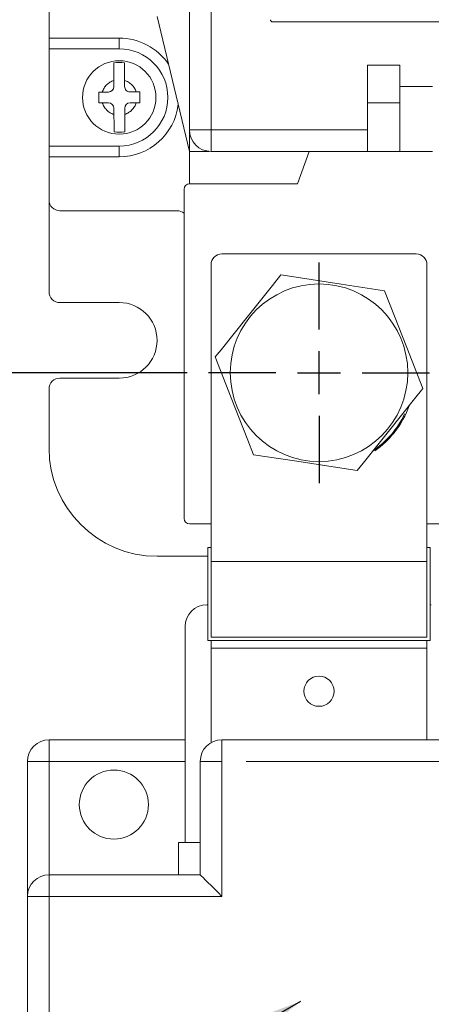
# Model space of a CAD drawing. Extents: x -336 to 385, y -201 to 202.
# Drawn here: x -30 to 8, y -91 to 0 of the extents above; entities that cross this region are included whole.
import ezdxf

# ---------------------------------------------------------------- set-up
doc = ezdxf.new("R2010")
doc.units = 0
doc.header["$LTSCALE"] = 2
doc.header["$MEASUREMENT"] = 0
doc.linetypes.add('PHANTOM', pattern=[25, 12.5, -2.5, 2.5, -2.5, 2.5, -2.5])
doc.layers.get('0').update_dxf_attribs({"linetype": 'CONTINUOUS'})
doc.layers.get('DEFPOINTS').update_dxf_attribs({"linetype": 'CONTINUOUS'})
doc.styles.add('DAYUSP', font='SIMPLEX', dxfattribs={"bigfont": 'DAYUMP'})
doc.dimstyles.new('F', dxfattribs={"dimtxt": 2, "dimasz": 3, "dimexe": 1, "dimexo": 1, "dimgap": 0.09, "dimtad": 1, "dimtoh": 1, "dimdec": 8, "dimrnd": 0.01, "dimdsep": 46, "dimtxsty": 'Standard', "dimcen": -1, "dimadec": 0, "dimazin": 0, "dimtfac": 0.5, "dimtdec": 8, "dimtofl": 0, "dimtmove": 2, "dimatfit": 3, "dimfxl": 1, "dimtolj": 1, "dimarcsym": 0})

# ---------------------------------------------------------------- blocks, each defined once
blk = doc.blocks.new('*D29')
at = {"color": 0, "lineweight": -2, "transparency": 16777216}
for p, q in [((-0.472, 150.111), (-65.766, 150.111)), ((-63.766, 146.111), (-63.766, -176.389)), ((-13.3, -180.389), (-65.766, -180.389))]:
    blk.add_line(p, q, dxfattribs=at)
at = {"color": 0, "transparency": 16777216}
for points in [[(-64.433, 146.111), (-63.1, 146.111), (-63.766, 150.111)], [(-64.433, -176.389), (-63.1, -176.389), (-63.766, -180.389)]]:
    blk.add_solid(points, dxfattribs=at)
at = {"layer": 'DEFPOINTS', "color": 0, "transparency": 16777216}
for p in [(1.528, 150.111), (-63.766, -180.389), (-11.3, -180.389)]:
    blk.add_point(p, dxfattribs=at)
at = {"color": 0, "transparency": 16777216, "insert": (-66.766, -15.139), "char_height": 4, "attachment_point": 5, "rotation": 90}
blk.add_mtext('\\A1;330.5', dxfattribs=at)
blk = doc.blocks.new('*D35')
at = {"lineweight": -2, "transparency": 16777216}
for p, q in [((-14.523, 123.111), (-49.746, 123.111)), ((-47.746, 119.111), (-47.746, -28.889)), ((-14.523, -32.889), (-49.746, -32.889))]:
    blk.add_line(p, q, dxfattribs=at)
at = {"transparency": 16777216}
for points in [[(-48.413, 119.111), (-47.079, 119.111), (-47.746, 123.111)], [(-48.413, -28.889), (-47.079, -28.889), (-47.746, -32.889)]]:
    blk.add_solid(points, dxfattribs=at)
at = {"layer": 'DEFPOINTS', "color": 0, "transparency": 16777216}
for p in [(-12.523, 123.111), (-47.746, -32.889), (-12.523, -32.889)]:
    blk.add_point(p, dxfattribs=at)
at = {"transparency": 16777216, "insert": (-50.746, 45.111), "char_height": 4, "attachment_point": 5, "rotation": 90, "style": 'DAYUSP'}
blk.add_mtext('\\A1;156', dxfattribs=at)
blk = doc.blocks.new('*D40')
at = {"lineweight": -2, "transparency": 16777216}
for p, q in [((18.5, 159.306), (-81.927, 159.306)), ((-79.927, 155.306), (-79.927, -176.389)), ((-13.3, -180.389), (-81.927, -180.389))]:
    blk.add_line(p, q, dxfattribs=at)
at = {"transparency": 16777216}
for points in [[(-80.594, 155.306), (-79.26, 155.306), (-79.927, 159.306)], [(-80.594, -176.389), (-79.26, -176.389), (-79.927, -180.389)]]:
    blk.add_solid(points, dxfattribs=at)
at = {"layer": 'DEFPOINTS', "color": 0, "transparency": 16777216}
for p in [(20.5, 159.306), (-79.927, -180.389), (-11.3, -180.389)]:
    blk.add_point(p, dxfattribs=at)
at = {"transparency": 16777216, "insert": (-82.927, -10.542), "char_height": 4, "attachment_point": 5, "rotation": 90, "style": 'DAYUSP'}
blk.add_mtext('\\A1;339.7', dxfattribs=at)

msp = doc.modelspace()

# ---------------------------------------------------------------- linework, layer by layer
at = {"linetype": 'Continuous', "lineweight": 15}
for p, q in [((-14.30036447, -10.38921353), (-14.30036447, 100.61078418)), ((-27.30036101, -1.88921865), (-27.30036101, 4.9107847)), ((-14.30036447, -12.38921758), (-17.30037055, 0.1107854)), ((-6.60036824, -0.38921561), (97.99963661, -0.38921561)), ((-27.30036101, -1.88921865), (-27.30036101, -2.88921323)), ((-27.30036101, -2.88921323), (-20.80037019, -2.88921323)), ((-27.30036101, -11.88921657), (-27.30036101, -2.88921323)), ((5.19963779, -4.38921627), (2.19963916, -4.38921627)), ((2.19963916, -4.38921627), (2.19963916, -10.38921353)), ((5.19963779, -6.38921287), (5.19963779, -4.38921627)), ((-21.30565367, -6.39188018), (-21.3086786, -5.81946697)), ((-20.30566654, -6.38658281), (-20.30870638, -5.81416961)), ((-22.70298026, -6.89928707), (-22.37540803, -6.89755108)), ((-21.80299482, -6.8945187), (-22.37540803, -6.89755108)), ((-19.80302057, -6.88392397), (-19.23062227, -6.88089158)), ((-19.23062227, -6.88089158), (-18.90303514, -6.8791556)), ((5.19963779, -12.38921758), (5.19963779, -6.38921287)), ((-22.37011812, -7.89753821), (-22.69769034, -7.89927419)), ((-21.79770491, -7.89450582), (-22.37011812, -7.89753821)), ((-19.79773066, -7.8839111), (-19.22531746, -7.88087871)), ((-18.89774523, -7.87914272), (-19.22531746, -7.88087871)), ((2.19963916, -7.88921591), (5.19963779, -7.88921591)), ((-21.29505894, -8.39184698), (-21.29203401, -8.96426018)), ((-20.29507182, -8.38654962), (-20.29204688, -8.95896282)), ((-14.30036447, -12.38921758), (-14.30036447, -10.56422766)), ((2.19963916, -10.38921353), (2.19963916, -12.38921758)), ((-20.80037019, -11.88921657), (-27.30036101, -11.88921657)), ((-27.30036101, -11.88921657), (-27.30036101, -12.88921859)), ((-14.30036447, -12.38921758), (-14.30036447, -15.38921621)), ((-12.47537456, -12.38921758), (-14.30036447, -12.38921758)), ((2.19963916, -12.38921758), (-12.30036042, -12.38921758)), ((-4.30036656, -15.38921621), (-3.2203602, -12.38921758)), ((2.19963916, -12.38921758), (5.19963779, -12.38921758)), ((8.19963642, -12.38921758), (5.19963779, -12.38921758)), ((-27.30036101, -16.88921925), (-27.30036101, -12.88921859)), ((-14.30036447, -15.38921621), (-4.30036656, -15.38921621)), ((-14.80035803, -46.38921198), (-14.80035803, -15.88921722)), ((-27.30036101, -16.88921925), (-27.30036101, -25.38921412)), ((-15.42629621, -17.88921382), (-26.30035899, -17.88921382)), ((6.69963338, -21.88921448), (-11.30035839, -21.88921448)), ((-12.30036042, -50.38921263), (-12.30036042, -22.88921651)), ((7.69963541, -22.88921651), (7.69963541, -50.38921263)), ((-26.30035899, -26.38921615), (-20.80037019, -26.38921615)), ((-20.80037019, -33.38921543), (-26.30035899, -33.38921543)), ((-27.30036101, -34.38921746), (-27.30036101, -39.8892137)), ((-12.30036042, -46.88921299), (-14.30036447, -46.88921299)), ((9.69963946, -46.88921299), (7.69963541, -46.88921299)), ((-12.30036042, -49.08921298), (-12.6003655, -49.08921298)), ((-12.6003655, -49.08921298), (-12.6003655, -57.68921699)), ((7.99964049, -49.08921298), (7.69963541, -49.08921298)), ((7.99964049, -57.68921699), (7.99964049, -49.08921298)), ((-17.30037055, -49.88921907), (-12.6003655, -49.88921907)), ((-12.30036042, -57.38921192), (-12.30036042, -50.38921263)), ((7.69963541, -50.38921263), (7.69963541, -57.38921192)), ((-12.70036719, -54.38921329), (-12.6003655, -54.38921329)), ((7.99964049, -54.38921329), (8.09963473, -54.38921329)), ((-14.70035634, -76.38922062), (-14.70035634, -56.38920989)), ((7.69963541, -57.38921192), (-12.30036042, -57.38921192)), ((-12.6003655, -57.68921699), (7.99964049, -57.68921699)), ((-12.30036042, -58.38921394), (-12.30036042, -57.68921699)), ((7.69963541, -57.68921699), (7.69963541, -58.38921394)), ((-12.30036042, -58.38921394), (-12.30036042, -67.1571615)), ((7.69963541, -66.88920882), (7.69963541, -58.38921394)), ((-27.30036101, -66.88920882), (-14.70035634, -66.88920882)), ((-11.30035839, -66.88920882), (15.9496335, -66.88920882)), ((-29.30036507, -81.38921585), (-29.30036507, -68.88921287)), ((-13.30036244, -79.3892118), (-13.30036244, -68.88921287)), ((-15.3003665, -79.3892118), (-15.3003665, -76.38922062)), ((-15.3003665, -76.38922062), (-13.30036244, -76.38922062)), ((-27.30036101, -79.3892118), (-13.30036244, -79.3892118)), ((-29.30036507, -100.88921812), (-29.30036507, -81.38921585))]:
    msp.add_line(p, q, dxfattribs=at)
at = {"linetype": 'PHANTOM', "lineweight": 0}
for p, q in [((-12.30036042, 100.61078418), (-12.30036042, -10.38921353)), ((-20.80037019, -1.88921865), (-27.30036101, -1.88921865)), ((-20.80037019, -2.88921323), (-20.80037019, -1.88921865)), ((5.19963779, -6.38921287), (8.19963642, -6.38921287)), ((-14.30036447, -10.38921353), (-12.30036042, -10.38921353)), ((-12.30036042, -10.38921353), (2.19963916, -10.38921353)), ((-12.30036042, -12.38921758), (-12.30036042, -10.38921353)), ((-20.80037019, -11.88921657), (-20.80037019, -12.88921859)), ((-27.30036101, -12.88921859), (-20.80037019, -12.88921859)), ((-12.30036042, -50.38921263), (7.69963541, -50.38921263)), ((7.69963541, -58.38921394), (-12.30036042, -58.38921394)), ((-27.30036101, -66.88920882), (-27.30036101, -68.88921287)), ((-11.30035839, -68.88921287), (-11.30035839, -66.88920882)), ((-29.30036507, -68.88921287), (-27.30036101, -68.88921287)), ((-27.30036101, -68.88921287), (-27.30036101, -79.3892118)), ((-14.70035634, -68.88921287), (-27.30036101, -68.88921287)), ((-11.30035839, -68.88921287), (-13.30036244, -68.88921287)), ((-11.30035839, -68.88921287), (-11.30035839, -81.38921585)), ((15.9496335, -68.88921287), (-11.30035839, -68.88921287)), ((-27.30036101, -81.38921585), (-27.30036101, -79.3892118)), ((-29.30036507, -81.38921585), (-27.30036101, -81.38921585)), ((-27.30036101, -81.38921585), (-27.30036101, -100.88921812)), ((-11.30035839, -81.38921585), (-27.30036101, -81.38921585))]:
    msp.add_line(p, q, dxfattribs=at)
for p, q in [((-2.30036316, -28.88921558), (-2.30036316, -22.66663705)), ((-2.30036316, -34.88921558), (-2.30036316, -30.88921558)), ((-6.30036316, -32.88921558), (-12.52294169, -32.88921558)), ((-4.30036316, -32.88921558), (-0.30036316, -32.88921558)), ((1.69963684, -32.88921558), (7.92221537, -32.88921558)), ((-2.30036316, -36.88921558), (-2.30036316, -43.11179411))]:
    msp.add_line(p, q)
at = {"linetype": 'Continuous', "lineweight": 15, "flags": 128}
for points in [[(-21.3086786, -5.81946697), (-21.31097338, -5.38624551), (-21.31273172, -5.05602088), (-21.31550334, -4.53328069), (-21.31726167, -4.1996884)], [(-20.31727455, -4.19439104), (-20.31608245, -4.42030009), (-20.31374297, -4.86148622), (-20.31274459, -5.05072352), (-20.30948124, -5.66716965), (-20.30870638, -5.81416961)], [(-22.69769034, -7.89927419), (-22.70034275, -7.39928063), (-22.70298026, -6.89928707)], [(-18.90303514, -6.8791556), (-18.90038273, -7.37914916), (-18.89774523, -7.87914272)], [(-21.28345094, -10.58403876), (-21.28464303, -10.3581297), (-21.28698251, -9.91695102), (-21.28798089, -9.72770628), (-21.29124425, -9.11126014), (-21.29203401, -8.96426018)], [(-20.29204688, -8.95896282), (-20.2897521, -9.39218428), (-20.28799377, -9.72241636), (-20.28522215, -10.2451491), (-20.28346381, -10.57874139)], [(-5.84480486, -23.83573826), (-6.61120138, -24.79510482), (-8.95928166, -27.73443338), (-11.37258432, -30.75539794), (-11.91312394, -31.43205222)], [(3.76795658, -25.29290047), (-0.24977646, -24.68386766), (-4.41734812, -24.05211803), (-5.84480486, -23.83573826)], [(7.31239893, -34.34637662), (5.83097019, -30.5623981), (4.29429539, -26.63730558), (3.76795658, -25.29290047)], [(-11.91312394, -31.43205222), (-10.4316952, -35.21603074), (-8.89501295, -39.14112326), (-8.36868904, -40.48553582)], [(1.24407985, -41.94269057), (1.78462692, -41.2660363), (4.13013675, -38.32993385), (6.54600986, -35.30575063), (7.31239893, -34.34637662)], [(-8.36868904, -40.48553582), (-4.35094855, -41.09456118), (-0.18337689, -41.72631081), (1.24407985, -41.94269057)], [(-11.30035839, -81.38921585), (-11.64765976, -81.04191449), (-11.9843962, -80.70517805), (-12.30036042, -80.38921382), (-12.58594117, -80.10363307), (-12.83245108, -79.85712316), (-13.03240976, -79.65716448), (-13.17975245, -79.5098367), (-13.26997898, -79.41959526), (-13.30036244, -79.3892118)]]:
    msp.add_lwpolyline(points, dxfattribs=at)
at = {"linetype": 'Continuous', "lineweight": 15}
for centre, radius in [((-20.80036316, -7.38921558), 3.4), ((-2.30036316, -32.88921558), 8.22257853), ((-2.30036316, -62.38921558), 1.4), ((-21.30036316, -72.88921558), 3.2)]:
    msp.add_circle(centre, radius, dxfattribs=at)
for centre, radius, start, end in [((-6.60036316, -0.18921558), 0.2, 180, 270), ((-20.80036316, -7.38921558), 4.5, 270, 90), ((-20.80036316, -7.38921558), 3.23113883, 81.4015480975, 99.2054703326), ((-21.80564634, -6.39452682), 0.5, 270.303509215, 0.303509215), ((-19.8056744, -6.3839324), 0.5, 180.303509215, 270.303509215), ((-21.79505192, -8.39449876), 0.5, 0.303509215, 90.303509215), ((-19.79507998, -8.38390434), 0.5, 90.303509215, 180.303509215), ((-20.80036316, -7.38921558), 3.23113883, 261.4015480975, 279.2054703326), ((-12.30036316, -10.38921558), 2, 180, 270), ((-14.30036316, -15.88921558), 0.5, 90, 180), ((-26.30036316, -16.88921558), 1, 180, 270), ((-15.4263024, -18.88921558), 1, 51.2488416896, 90), ((-11.30036316, -22.88921558), 1, 90, 180), ((6.69963684, -22.88921558), 1, 0, 90), ((-26.30036316, -25.38921558), 1, 180, 270), ((-20.80036316, -29.88921558), 3.5, 270, 90), ((-26.30036316, -34.38921558), 1, 90, 180), ((-2.30036316, -32.88921558), 8.9, 321.3803792628, 340.1674179148), ((-2.30036316, -32.88921558), 8.8, 304.2779355876, 334.2665500494), ((-2.30036316, -32.88921558), 8.9, 305.6173411691, 321.3803792628), ((-17.30036316, -39.88921558), 10, 180, 270), ((-14.30036316, -46.38921558), 0.5, 180, 270), ((-12.70036316, -56.38921558), 2, 90, 180), ((-27.30036316, -68.88921558), 2, 90, 180), ((-11.30036316, -68.88921558), 2, 90, 180), ((-27.30036316, -81.38921558), 2, 90, 180)]:
    msp.add_arc(centre, radius, start, end, dxfattribs=at)
at = {"linetype": 'PHANTOM', "lineweight": 0}
for radius, start, end in [(5.5, 33.9374802017, 90), (1.65, 107.9432106093, 162.6638078208), (1.65, 17.9432106093, 72.6638078208), (1.65, 197.9432106093, 252.6638078208), (5.5, 270, 353.0539863598), (1.65, 287.9432106093, 342.6638078208)]:
    msp.add_arc((-20.80036316, -7.38921558), radius, start, end, dxfattribs=at)

# ---------------------------------------------------------------- dimensions: what is measured, and where the dimension line sits
for base, p1, p2, override, picture, middle in [((-79.9268932674, -180.3892155802), (20.4996368398, 159.3060453579), (-11.3003631602, -180.3892155802), {"dimscale": 2, "dimasz": 2, "dimgap": 0.5, "dimtxsty": 'DAYUSP', "dimclrd": 256, "dimclre": 256, "dimclrt": 256, "dimtfillclr": 256}, '*D40', (-82.9268932674, -10.5415851111)), ((-63.7663837033, -180.3892078631), (1.5280661811, 150.1107839114), (-11.3003583918, -180.3892078631), {"dimscale": 2, "dimasz": 2, "dimgap": 0.5}, '*D29', (-66.7663837033, -15.1392119759)), ((-47.7459450545, -32.8892155802), (-12.5229416933, 123.1107844198), (-12.5229416933, -32.8892155802), {"dimscale": 2, "dimasz": 2, "dimgap": 0.5, "dimtxsty": 'DAYUSP', "dimclrd": 256, "dimclre": 256, "dimclrt": 256, "dimtfillclr": 256}, '*D35', (-50.7459450545, 45.1107844198))]:
    dim = msp.add_linear_dim(base=base, p1=p1, p2=p2, angle=90, dimstyle='F', override=override)
    dim.commit()
    dim.dimension.update_dxf_attribs({"geometry": picture, "text_midpoint": middle})

# ---------------------------------------------------------------- leaders
at = {"annotation_type": 0, "has_hookline": 1, "hookline_direction": 1, "text_width": 27.61904762}
msp.add_leader([(-4.02320464, -91.12457154), (-83.32532277, -136.56976056), (-87.32532277, -136.56976056)], dimstyle='F', override={"dimscale": 2, "dimasz": 2, "dimgap": 0.5, "dimtad": 1, "dimtxsty": 'DAYUSP', "dimclrd": 256, "dimclre": 256, "dimclrt": 256, "dimtfillclr": 256}, dxfattribs=at)

doc.saveas('drawing.dxf')
